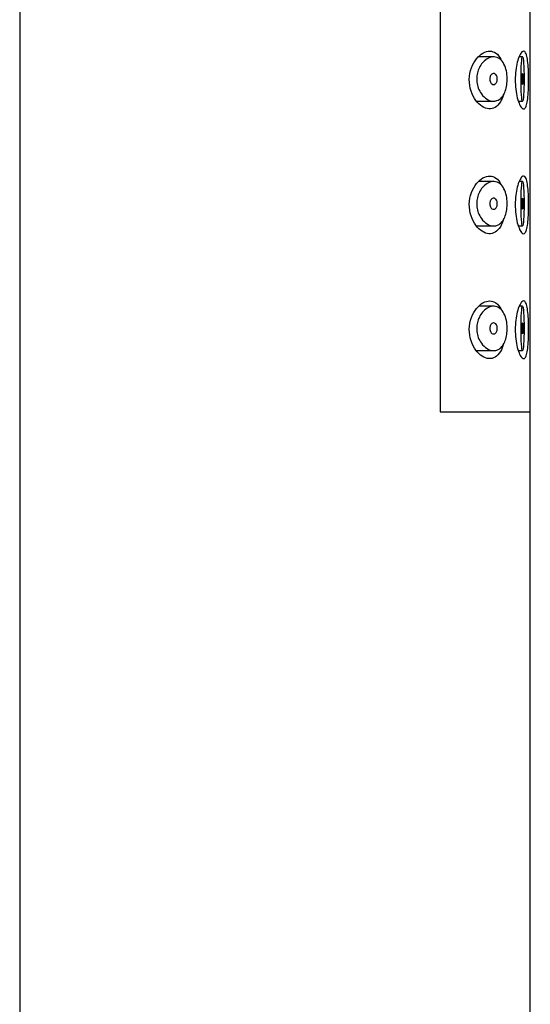
# Model space of a CAD drawing. Units: millimetres. Extents: x -905 to 47, y -1750 to 844.
# Drawn here: x -463 to -440, y 446 to 490 of the extents above; entities that cross this region are included whole.
import ezdxf

# ---------------------------------------------------------------- set-up
doc = ezdxf.new("R2010")
doc.units = ezdxf.units.MM
for name, color, linetype in [('445018', 7, 'Continuous'), ('445019', 7, 'Continuous'), ('445021', 7, 'Continuous'), ('Default', 7, 'Continuous')]:
    doc.layers.add(name, color=color, linetype=linetype)

# ---------------------------------------------------------------- blocks, each defined once
blk = doc.blocks.new('SE1')
at = {"layer": '445018', "color": 7, "linetype": 'Continuous'}
for p, q in [((-463.175, 538.229), (-463.175, 381.233)), ((-444.242, 530.229), (-444.242, 472.229)), ((-444.242, 472.229), (-440.175, 472.229)), ((-440.175, 381.333), (-440.175, 472.229))]:
    blk.add_line(p, q, dxfattribs=at)
at = {"layer": '445019', "color": 7, "linetype": 'Continuous'}
for p, q in [((-441.828, 488.22), (-442.506, 488.22)), ((-440.524, 488.22), (-440.678, 488.22)), ((-442.58, 486.22), (-441.826, 486.22)), ((-440.709, 486.22), (-440.524, 486.22)), ((-441.828, 482.605), (-442.498, 482.605)), ((-440.524, 482.605), (-440.675, 482.605)), ((-442.585, 480.605), (-441.826, 480.605)), ((-440.711, 480.605), (-440.524, 480.605)), ((-441.828, 476.989), (-442.49, 476.989)), ((-440.524, 476.989), (-440.673, 476.989)), ((-442.59, 474.989), (-441.826, 474.989)), ((-440.713, 474.989), (-440.524, 474.989))]:
    blk.add_line(p, q, dxfattribs=at)
for centre, major_axis in [((-440.524, 487.22), (0, -1)), ((-440.524, 487.22), (0, -0.25)), ((-440.524, 481.605), (0, -1)), ((-440.524, 481.605), (0, -0.25)), ((-440.524, 475.989), (0, -1)), ((-440.524, 475.989), (0, -0.25))]:
    blk.add_ellipse(centre, major_axis=major_axis, ratio=0.067885, dxfattribs=at)
for points, knots in [([(-441.826, 486.22), (-441.925, 486.22), (-442.028, 486.252), (-442.126, 486.313), (-442.216, 486.368), (-442.305, 486.45), (-442.38, 486.555), (-442.433, 486.629), (-442.482, 486.717), (-442.518, 486.814), (-442.548, 486.897), (-442.571, 486.988), (-442.582, 487.08), (-442.593, 487.174), (-442.593, 487.271), (-442.582, 487.364), (-442.571, 487.451), (-442.55, 487.536), (-442.522, 487.614), (-442.492, 487.698), (-442.453, 487.775), (-442.41, 487.842), (-442.359, 487.921), (-442.3, 487.989), (-442.238, 488.044), (-442.164, 488.11), (-442.085, 488.158), (-442.005, 488.187), (-441.915, 488.22), (-441.823, 488.229), (-441.737, 488.211), (-441.65, 488.194), (-441.566, 488.148), (-441.493, 488.076), (-441.428, 488.01), (-441.37, 487.921), (-441.325, 487.813), (-441.286, 487.721), (-441.256, 487.612), (-441.238, 487.498), (-441.222, 487.396), (-441.215, 487.286), (-441.218, 487.179), (-441.22, 487.078), (-441.231, 486.975), (-441.249, 486.881), (-441.268, 486.786), (-441.295, 486.697), (-441.329, 486.618), (-441.364, 486.536), (-441.407, 486.464), (-441.455, 486.407), (-441.507, 486.344), (-441.567, 486.297), (-441.63, 486.266), (-441.692, 486.235), (-441.759, 486.22), (-441.826, 486.22)], [0, 0, 0, 0, 0.075018, 0.075018, 0.075018, 0.14397, 0.14397, 0.14397, 0.192945, 0.192945, 0.192945, 0.234391, 0.234391, 0.234391, 0.276038, 0.276038, 0.276038, 0.314788, 0.314788, 0.314788, 0.356303, 0.356303, 0.356303, 0.405301, 0.405301, 0.405301, 0.46433, 0.46433, 0.46433, 0.531629, 0.531629, 0.531629, 0.599805, 0.599805, 0.599805, 0.661148, 0.661148, 0.661148, 0.713958, 0.713958, 0.713958, 0.761014, 0.761014, 0.761014, 0.805616, 0.805616, 0.805616, 0.850376, 0.850376, 0.850376, 0.89749, 0.89749, 0.89749, 0.949034, 0.949034, 0.949034, 1, 1, 1, 1]), ([(-441.826, 487.47), (-441.802, 487.47), (-441.777, 487.462), (-441.754, 487.446), (-441.735, 487.432), (-441.716, 487.412), (-441.701, 487.385), (-441.69, 487.366), (-441.681, 487.344), (-441.674, 487.319), (-441.667, 487.295), (-441.662, 487.267), (-441.661, 487.24), (-441.66, 487.215), (-441.661, 487.189), (-441.665, 487.165), (-441.668, 487.142), (-441.674, 487.119), (-441.681, 487.098), (-441.689, 487.077), (-441.699, 487.057), (-441.71, 487.041), (-441.723, 487.022), (-441.737, 487.007), (-441.752, 486.996), (-441.769, 486.983), (-441.788, 486.975), (-441.806, 486.972), (-441.827, 486.968), (-441.849, 486.971), (-441.87, 486.979), (-441.892, 486.987), (-441.914, 487.002), (-441.933, 487.023), (-441.948, 487.04), (-441.962, 487.061), (-441.973, 487.084), (-441.984, 487.108), (-441.992, 487.136), (-441.997, 487.166), (-442.001, 487.191), (-442.002, 487.218), (-442.001, 487.243), (-441.999, 487.267), (-441.995, 487.29), (-441.989, 487.311), (-441.983, 487.333), (-441.975, 487.354), (-441.965, 487.372), (-441.954, 487.392), (-441.941, 487.409), (-441.927, 487.423), (-441.911, 487.44), (-441.894, 487.452), (-441.876, 487.46), (-441.86, 487.467), (-441.843, 487.47), (-441.826, 487.47)], [0, 0, 0, 0, 0.075358, 0.075358, 0.075358, 0.141595, 0.141595, 0.141595, 0.189839, 0.189839, 0.189839, 0.238369, 0.238369, 0.238369, 0.282442, 0.282442, 0.282442, 0.325243, 0.325243, 0.325243, 0.370446, 0.370446, 0.370446, 0.420874, 0.420874, 0.420874, 0.47839, 0.47839, 0.47839, 0.542958, 0.542958, 0.542958, 0.610987, 0.610987, 0.610987, 0.663971, 0.663971, 0.663971, 0.717474, 0.717474, 0.717474, 0.763235, 0.763235, 0.763235, 0.804657, 0.804657, 0.804657, 0.847201, 0.847201, 0.847201, 0.894817, 0.894817, 0.894817, 0.950072, 0.950072, 0.950072, 1, 1, 1, 1]), ([(-441.826, 480.605), (-441.925, 480.605), (-442.028, 480.637), (-442.126, 480.697), (-442.216, 480.753), (-442.305, 480.835), (-442.38, 480.939), (-442.433, 481.014), (-442.482, 481.102), (-442.518, 481.199), (-442.548, 481.281), (-442.571, 481.372), (-442.582, 481.465), (-442.593, 481.558), (-442.593, 481.656), (-442.582, 481.749), (-442.571, 481.836), (-442.55, 481.921), (-442.522, 481.999), (-442.492, 482.082), (-442.453, 482.159), (-442.41, 482.226), (-442.359, 482.306), (-442.3, 482.374), (-442.238, 482.429), (-442.164, 482.494), (-442.085, 482.543), (-442.005, 482.572), (-441.915, 482.605), (-441.823, 482.613), (-441.737, 482.596), (-441.65, 482.578), (-441.566, 482.533), (-441.493, 482.46), (-441.428, 482.395), (-441.37, 482.305), (-441.325, 482.198), (-441.286, 482.105), (-441.256, 481.997), (-441.238, 481.882), (-441.222, 481.78), (-441.215, 481.671), (-441.218, 481.564), (-441.22, 481.462), (-441.231, 481.36), (-441.249, 481.265), (-441.268, 481.171), (-441.295, 481.081), (-441.329, 481.003), (-441.364, 480.921), (-441.407, 480.849), (-441.455, 480.791), (-441.507, 480.729), (-441.567, 480.681), (-441.63, 480.65), (-441.692, 480.62), (-441.759, 480.605), (-441.826, 480.605)], [0, 0, 0, 0, 0.075018, 0.075018, 0.075018, 0.14397, 0.14397, 0.14397, 0.192945, 0.192945, 0.192945, 0.234391, 0.234391, 0.234391, 0.276038, 0.276038, 0.276038, 0.314788, 0.314788, 0.314788, 0.356303, 0.356303, 0.356303, 0.405301, 0.405301, 0.405301, 0.46433, 0.46433, 0.46433, 0.531629, 0.531629, 0.531629, 0.599805, 0.599805, 0.599805, 0.661148, 0.661148, 0.661148, 0.713958, 0.713958, 0.713958, 0.761014, 0.761014, 0.761014, 0.805616, 0.805616, 0.805616, 0.850376, 0.850376, 0.850376, 0.89749, 0.89749, 0.89749, 0.949034, 0.949034, 0.949034, 1, 1, 1, 1]), ([(-441.826, 481.855), (-441.802, 481.855), (-441.777, 481.847), (-441.754, 481.831), (-441.735, 481.817), (-441.716, 481.796), (-441.701, 481.77), (-441.69, 481.751), (-441.681, 481.728), (-441.674, 481.704), (-441.667, 481.679), (-441.662, 481.652), (-441.661, 481.624), (-441.66, 481.599), (-441.661, 481.574), (-441.665, 481.55), (-441.668, 481.526), (-441.674, 481.503), (-441.681, 481.483), (-441.689, 481.461), (-441.699, 481.442), (-441.71, 481.425), (-441.723, 481.407), (-441.737, 481.392), (-441.752, 481.381), (-441.769, 481.368), (-441.788, 481.36), (-441.806, 481.357), (-441.827, 481.353), (-441.849, 481.355), (-441.87, 481.363), (-441.892, 481.372), (-441.914, 481.387), (-441.933, 481.408), (-441.948, 481.424), (-441.962, 481.445), (-441.973, 481.469), (-441.984, 481.493), (-441.992, 481.521), (-441.997, 481.55), (-442.001, 481.575), (-442.002, 481.602), (-442.001, 481.628), (-441.999, 481.651), (-441.995, 481.675), (-441.989, 481.696), (-441.983, 481.718), (-441.975, 481.738), (-441.965, 481.756), (-441.954, 481.776), (-441.941, 481.794), (-441.927, 481.808), (-441.911, 481.824), (-441.894, 481.836), (-441.876, 481.844), (-441.86, 481.851), (-441.843, 481.855), (-441.826, 481.855)], [0, 0, 0, 0, 0.075358, 0.075358, 0.075358, 0.141595, 0.141595, 0.141595, 0.189839, 0.189839, 0.189839, 0.238369, 0.238369, 0.238369, 0.282442, 0.282442, 0.282442, 0.325243, 0.325243, 0.325243, 0.370446, 0.370446, 0.370446, 0.420874, 0.420874, 0.420874, 0.47839, 0.47839, 0.47839, 0.542958, 0.542958, 0.542958, 0.610987, 0.610987, 0.610987, 0.663971, 0.663971, 0.663971, 0.717474, 0.717474, 0.717474, 0.763235, 0.763235, 0.763235, 0.804657, 0.804657, 0.804657, 0.847201, 0.847201, 0.847201, 0.894817, 0.894817, 0.894817, 0.950072, 0.950072, 0.950072, 1, 1, 1, 1]), ([(-441.826, 474.989), (-441.925, 474.989), (-442.028, 475.021), (-442.126, 475.082), (-442.216, 475.137), (-442.305, 475.219), (-442.38, 475.323), (-442.433, 475.398), (-442.482, 475.486), (-442.518, 475.583), (-442.548, 475.666), (-442.571, 475.756), (-442.582, 475.849), (-442.593, 475.943), (-442.593, 476.04), (-442.582, 476.133), (-442.571, 476.22), (-442.55, 476.305), (-442.522, 476.383), (-442.492, 476.466), (-442.453, 476.543), (-442.41, 476.611), (-442.359, 476.69), (-442.3, 476.758), (-442.238, 476.813), (-442.164, 476.879), (-442.085, 476.927), (-442.005, 476.956), (-441.915, 476.989), (-441.823, 476.998), (-441.737, 476.98), (-441.65, 476.963), (-441.566, 476.917), (-441.493, 476.845), (-441.428, 476.779), (-441.37, 476.689), (-441.325, 476.582), (-441.286, 476.49), (-441.256, 476.381), (-441.238, 476.267), (-441.222, 476.165), (-441.215, 476.055), (-441.218, 475.948), (-441.22, 475.846), (-441.231, 475.744), (-441.249, 475.65), (-441.268, 475.555), (-441.295, 475.465), (-441.329, 475.387), (-441.364, 475.305), (-441.407, 475.233), (-441.455, 475.176), (-441.507, 475.113), (-441.567, 475.066), (-441.63, 475.035), (-441.692, 475.004), (-441.759, 474.989), (-441.826, 474.989)], [0, 0, 0, 0, 0.075018, 0.075018, 0.075018, 0.14397, 0.14397, 0.14397, 0.192945, 0.192945, 0.192945, 0.234391, 0.234391, 0.234391, 0.276038, 0.276038, 0.276038, 0.314788, 0.314788, 0.314788, 0.356303, 0.356303, 0.356303, 0.405301, 0.405301, 0.405301, 0.46433, 0.46433, 0.46433, 0.531629, 0.531629, 0.531629, 0.599805, 0.599805, 0.599805, 0.661148, 0.661148, 0.661148, 0.713958, 0.713958, 0.713958, 0.761014, 0.761014, 0.761014, 0.805616, 0.805616, 0.805616, 0.850376, 0.850376, 0.850376, 0.89749, 0.89749, 0.89749, 0.949034, 0.949034, 0.949034, 1, 1, 1, 1]), ([(-441.826, 476.239), (-441.802, 476.239), (-441.777, 476.231), (-441.754, 476.215), (-441.735, 476.201), (-441.716, 476.18), (-441.701, 476.154), (-441.69, 476.135), (-441.681, 476.113), (-441.674, 476.088), (-441.667, 476.063), (-441.662, 476.036), (-441.661, 476.009), (-441.66, 475.984), (-441.661, 475.958), (-441.665, 475.934), (-441.668, 475.91), (-441.674, 475.888), (-441.681, 475.867), (-441.689, 475.846), (-441.699, 475.826), (-441.71, 475.81), (-441.723, 475.791), (-441.737, 475.776), (-441.752, 475.765), (-441.769, 475.752), (-441.788, 475.744), (-441.806, 475.741), (-441.827, 475.737), (-441.849, 475.74), (-441.87, 475.748), (-441.892, 475.756), (-441.914, 475.771), (-441.933, 475.792), (-441.948, 475.809), (-441.962, 475.83), (-441.973, 475.853), (-441.984, 475.877), (-441.992, 475.905), (-441.997, 475.935), (-442.001, 475.96), (-442.002, 475.986), (-442.001, 476.012), (-441.999, 476.036), (-441.995, 476.059), (-441.989, 476.08), (-441.983, 476.102), (-441.975, 476.123), (-441.965, 476.141), (-441.954, 476.161), (-441.941, 476.178), (-441.927, 476.192), (-441.911, 476.209), (-441.894, 476.221), (-441.876, 476.229), (-441.86, 476.236), (-441.843, 476.239), (-441.826, 476.239)], [0, 0, 0, 0, 0.075358, 0.075358, 0.075358, 0.141595, 0.141595, 0.141595, 0.189839, 0.189839, 0.189839, 0.238369, 0.238369, 0.238369, 0.282442, 0.282442, 0.282442, 0.325243, 0.325243, 0.325243, 0.370446, 0.370446, 0.370446, 0.420874, 0.420874, 0.420874, 0.47839, 0.47839, 0.47839, 0.542958, 0.542958, 0.542958, 0.610987, 0.610987, 0.610987, 0.663971, 0.663971, 0.663971, 0.717474, 0.717474, 0.717474, 0.763235, 0.763235, 0.763235, 0.804657, 0.804657, 0.804657, 0.847201, 0.847201, 0.847201, 0.894817, 0.894817, 0.894817, 0.950072, 0.950072, 0.950072, 1, 1, 1, 1])]:
    blk.add_open_spline(points, degree=3, knots=knots, dxfattribs=at)
at = {"layer": '445021', "color": 7, "linetype": 'Continuous'}
for p, q in [((-444.242, 530.229), (-444.242, 472.229)), ((-440.175, 487.886), (-440.175, 492.078)), ((-440.175, 482.264), (-440.175, 486.456)), ((-440.175, 476.641), (-440.175, 480.834)), ((-440.175, 472.229), (-440.175, 475.211)), ((-444.242, 472.229), (-440.175, 472.229))]:
    blk.add_line(p, q, dxfattribs=at)
for points, knots in [([(-441.39, 486.509), (-441.425, 486.389), (-441.469, 486.282), (-441.656, 485.965), (-441.844, 485.86), (-442.241, 485.891), (-442.456, 486.024), (-442.801, 486.486), (-442.931, 486.837), (-442.917, 487.574), (-442.776, 487.913), (-442.416, 488.356), (-442.202, 488.474), (-442.003, 488.474)], [0.326566, 0.326566, 0.326566, 0.326566, 0.375, 0.375, 0.5, 0.5, 0.625, 0.625, 0.75, 0.75, 0.875, 0.875, 1, 1, 1, 1]), ([(-442.003, 488.474), (-441.804, 488.474), (-441.624, 488.353), (-441.488, 488.094), (-441.48, 488.078), (-441.472, 488.061)], [0, 0, 0, 0, 0.125, 0.125, 0.1330762, 0.1330762, 0.1330762, 0.1330762]), ([(-440.477, 488.474), (-440.443, 488.474), (-440.412, 488.449), (-440.386, 488.401), (-440.36, 488.353), (-440.337, 488.28), (-440.319, 488.188), (-440.301, 488.098), (-440.287, 487.986), (-440.277, 487.863), (-440.267, 487.74), (-440.26, 487.602), (-440.256, 487.461), (-440.252, 487.319), (-440.251, 487.17), (-440.253, 487.026), (-440.255, 486.881), (-440.26, 486.738), (-440.268, 486.607), (-440.276, 486.476), (-440.287, 486.355), (-440.303, 486.252), (-440.318, 486.15), (-440.338, 486.064), (-440.361, 486.002), (-440.385, 485.939), (-440.413, 485.898), (-440.444, 485.882), (-440.475, 485.866), (-440.51, 485.874), (-440.546, 485.905), (-440.583, 485.937), (-440.621, 485.994), (-440.657, 486.072), (-440.694, 486.15), (-440.73, 486.252), (-440.76, 486.369), (-440.79, 486.485), (-440.814, 486.619), (-440.831, 486.761), (-440.847, 486.898), (-440.855, 487.045), (-440.854, 487.19), (-440.854, 487.331), (-440.845, 487.473), (-440.829, 487.605), (-440.813, 487.737), (-440.789, 487.863), (-440.761, 487.973), (-440.733, 488.085), (-440.699, 488.184), (-440.664, 488.262), (-440.627, 488.342), (-440.589, 488.402), (-440.552, 488.437), (-440.526, 488.461), (-440.501, 488.474), (-440.477, 488.474)], [0, 0, 0, 0, 0.053707, 0.053707, 0.053707, 0.107448, 0.107448, 0.107448, 0.160736, 0.160736, 0.160736, 0.213878, 0.213878, 0.213878, 0.267078, 0.267078, 0.267078, 0.320316, 0.320316, 0.320316, 0.373538, 0.373538, 0.373538, 0.426695, 0.426695, 0.426695, 0.479871, 0.479871, 0.479871, 0.533459, 0.533459, 0.533459, 0.587939, 0.587939, 0.587939, 0.643185, 0.643185, 0.643185, 0.698042, 0.698042, 0.698042, 0.751182, 0.751182, 0.751182, 0.802716, 0.802716, 0.802716, 0.854224, 0.854224, 0.854224, 0.907221, 0.907221, 0.907221, 0.961916, 0.961916, 0.961916, 1, 1, 1, 1]), ([(-440.175, 486.449), (-440.175, 486.545), (-440.176, 486.65), (-440.176, 486.759), (-440.177, 486.897), (-440.178, 487.044), (-440.177, 487.189), (-440.177, 487.335), (-440.177, 487.482), (-440.176, 487.618), (-440.176, 487.715), (-440.175, 487.808), (-440.175, 487.894)], [0.6578007, 0.6578007, 0.6578007, 0.6578007, 0.6999314, 0.6999314, 0.6999314, 0.7531047, 0.7531047, 0.7531047, 0.8063317, 0.8063317, 0.8063317, 0.8440002, 0.8440002, 0.8440002, 0.8440002]), ([(-441.385, 480.907), (-441.42, 480.779), (-441.466, 480.664), (-441.656, 480.343), (-441.844, 480.238), (-442.241, 480.268), (-442.456, 480.402), (-442.801, 480.864), (-442.931, 481.215), (-442.917, 481.952), (-442.776, 482.291), (-442.416, 482.734), (-442.202, 482.851), (-442.003, 482.851)], [0.3238583, 0.3238583, 0.3238583, 0.3238583, 0.375, 0.375, 0.5, 0.5, 0.625, 0.625, 0.75, 0.75, 0.875, 0.875, 1, 1, 1, 1]), ([(-442.003, 482.851), (-441.804, 482.851), (-441.624, 482.731), (-441.49, 482.476), (-441.484, 482.465), (-441.479, 482.453)], [0, 0, 0, 0, 0.125, 0.125, 0.1307423, 0.1307423, 0.1307423, 0.1307423]), ([(-440.477, 482.851), (-440.443, 482.851), (-440.412, 482.827), (-440.386, 482.779), (-440.36, 482.73), (-440.337, 482.658), (-440.319, 482.566), (-440.301, 482.476), (-440.287, 482.364), (-440.277, 482.241), (-440.267, 482.118), (-440.26, 481.98), (-440.256, 481.838), (-440.252, 481.697), (-440.251, 481.548), (-440.253, 481.403), (-440.255, 481.259), (-440.26, 481.116), (-440.268, 480.985), (-440.276, 480.854), (-440.287, 480.732), (-440.303, 480.63), (-440.318, 480.528), (-440.338, 480.442), (-440.361, 480.38), (-440.385, 480.317), (-440.413, 480.276), (-440.444, 480.26), (-440.475, 480.243), (-440.51, 480.251), (-440.546, 480.283), (-440.583, 480.315), (-440.621, 480.372), (-440.657, 480.45), (-440.694, 480.528), (-440.73, 480.63), (-440.76, 480.747), (-440.79, 480.863), (-440.814, 480.997), (-440.831, 481.139), (-440.847, 481.275), (-440.855, 481.423), (-440.854, 481.568), (-440.854, 481.709), (-440.845, 481.851), (-440.829, 481.983), (-440.813, 482.115), (-440.789, 482.241), (-440.761, 482.35), (-440.733, 482.463), (-440.699, 482.562), (-440.664, 482.64), (-440.627, 482.72), (-440.589, 482.78), (-440.552, 482.815), (-440.526, 482.839), (-440.501, 482.851), (-440.477, 482.851)], [0, 0, 0, 0, 0.053707, 0.053707, 0.053707, 0.107448, 0.107448, 0.107448, 0.160736, 0.160736, 0.160736, 0.213878, 0.213878, 0.213878, 0.267078, 0.267078, 0.267078, 0.320316, 0.320316, 0.320316, 0.373538, 0.373538, 0.373538, 0.426695, 0.426695, 0.426695, 0.479871, 0.479871, 0.479871, 0.533459, 0.533459, 0.533459, 0.587939, 0.587939, 0.587939, 0.643185, 0.643185, 0.643185, 0.698042, 0.698042, 0.698042, 0.751182, 0.751182, 0.751182, 0.802716, 0.802716, 0.802716, 0.854224, 0.854224, 0.854224, 0.907221, 0.907221, 0.907221, 0.961916, 0.961916, 0.961916, 1, 1, 1, 1]), ([(-440.175, 480.827), (-440.175, 480.923), (-440.176, 481.028), (-440.176, 481.137), (-440.177, 481.275), (-440.178, 481.422), (-440.177, 481.567), (-440.177, 481.713), (-440.177, 481.86), (-440.176, 481.996), (-440.176, 482.093), (-440.175, 482.186), (-440.175, 482.272)], [0.6578007, 0.6578007, 0.6578007, 0.6578007, 0.6999314, 0.6999314, 0.6999314, 0.7531047, 0.7531047, 0.7531047, 0.8063317, 0.8063317, 0.8063317, 0.8440002, 0.8440002, 0.8440002, 0.8440002]), ([(-441.379, 475.305), (-441.415, 475.169), (-441.463, 475.047), (-441.656, 474.721), (-441.844, 474.615), (-442.241, 474.646), (-442.456, 474.779), (-442.801, 475.241), (-442.931, 475.592), (-442.917, 476.33), (-442.776, 476.669), (-442.416, 477.112), (-442.202, 477.229), (-442.003, 477.229)], [0.3211642, 0.3211642, 0.3211642, 0.3211642, 0.375, 0.375, 0.5, 0.5, 0.625, 0.625, 0.75, 0.75, 0.875, 0.875, 1, 1, 1, 1]), ([(-442.003, 477.229), (-441.804, 477.229), (-441.624, 477.108), (-441.493, 476.859), (-441.489, 476.852), (-441.486, 476.845)], [0, 0, 0, 0, 0.125, 0.125, 0.1284185, 0.1284185, 0.1284185, 0.1284185]), ([(-440.477, 477.229), (-440.443, 477.229), (-440.412, 477.204), (-440.386, 477.156), (-440.36, 477.108), (-440.337, 477.035), (-440.319, 476.944), (-440.301, 476.853), (-440.287, 476.742), (-440.277, 476.619), (-440.267, 476.496), (-440.26, 476.358), (-440.256, 476.216), (-440.252, 476.075), (-440.251, 475.925), (-440.253, 475.781), (-440.255, 475.637), (-440.26, 475.493), (-440.268, 475.363), (-440.276, 475.232), (-440.287, 475.11), (-440.303, 475.008), (-440.318, 474.906), (-440.338, 474.82), (-440.361, 474.757), (-440.385, 474.695), (-440.413, 474.654), (-440.444, 474.638), (-440.475, 474.621), (-440.51, 474.629), (-440.546, 474.661), (-440.583, 474.693), (-440.621, 474.75), (-440.657, 474.827), (-440.694, 474.906), (-440.73, 475.008), (-440.76, 475.125), (-440.79, 475.241), (-440.814, 475.375), (-440.831, 475.516), (-440.847, 475.653), (-440.855, 475.801), (-440.854, 475.946), (-440.854, 476.086), (-440.845, 476.229), (-440.829, 476.361), (-440.813, 476.493), (-440.789, 476.619), (-440.761, 476.728), (-440.733, 476.841), (-440.699, 476.94), (-440.664, 477.018), (-440.627, 477.098), (-440.589, 477.158), (-440.552, 477.192), (-440.526, 477.217), (-440.501, 477.229), (-440.477, 477.229)], [0, 0, 0, 0, 0.053707, 0.053707, 0.053707, 0.107448, 0.107448, 0.107448, 0.160736, 0.160736, 0.160736, 0.213878, 0.213878, 0.213878, 0.267078, 0.267078, 0.267078, 0.320316, 0.320316, 0.320316, 0.373538, 0.373538, 0.373538, 0.426695, 0.426695, 0.426695, 0.479871, 0.479871, 0.479871, 0.533459, 0.533459, 0.533459, 0.587939, 0.587939, 0.587939, 0.643185, 0.643185, 0.643185, 0.698042, 0.698042, 0.698042, 0.751182, 0.751182, 0.751182, 0.802716, 0.802716, 0.802716, 0.854224, 0.854224, 0.854224, 0.907221, 0.907221, 0.907221, 0.961916, 0.961916, 0.961916, 1, 1, 1, 1]), ([(-440.175, 475.205), (-440.175, 475.301), (-440.176, 475.406), (-440.176, 475.515), (-440.177, 475.652), (-440.178, 475.8), (-440.177, 475.945), (-440.177, 476.09), (-440.177, 476.237), (-440.176, 476.374), (-440.176, 476.47), (-440.175, 476.564), (-440.175, 476.65)], [0.6578007, 0.6578007, 0.6578007, 0.6578007, 0.6999314, 0.6999314, 0.6999314, 0.7531047, 0.7531047, 0.7531047, 0.8063317, 0.8063317, 0.8063317, 0.8440002, 0.8440002, 0.8440002, 0.8440002])]:
    blk.add_open_spline(points, degree=3, knots=knots, dxfattribs=at)

msp = doc.modelspace()

# ---------------------------------------------------------------- block references
at = {"layer": 'Default'}
msp.add_blockref('SE1', (0, 0), dxfattribs=at)

doc.saveas('drawing.dxf')
